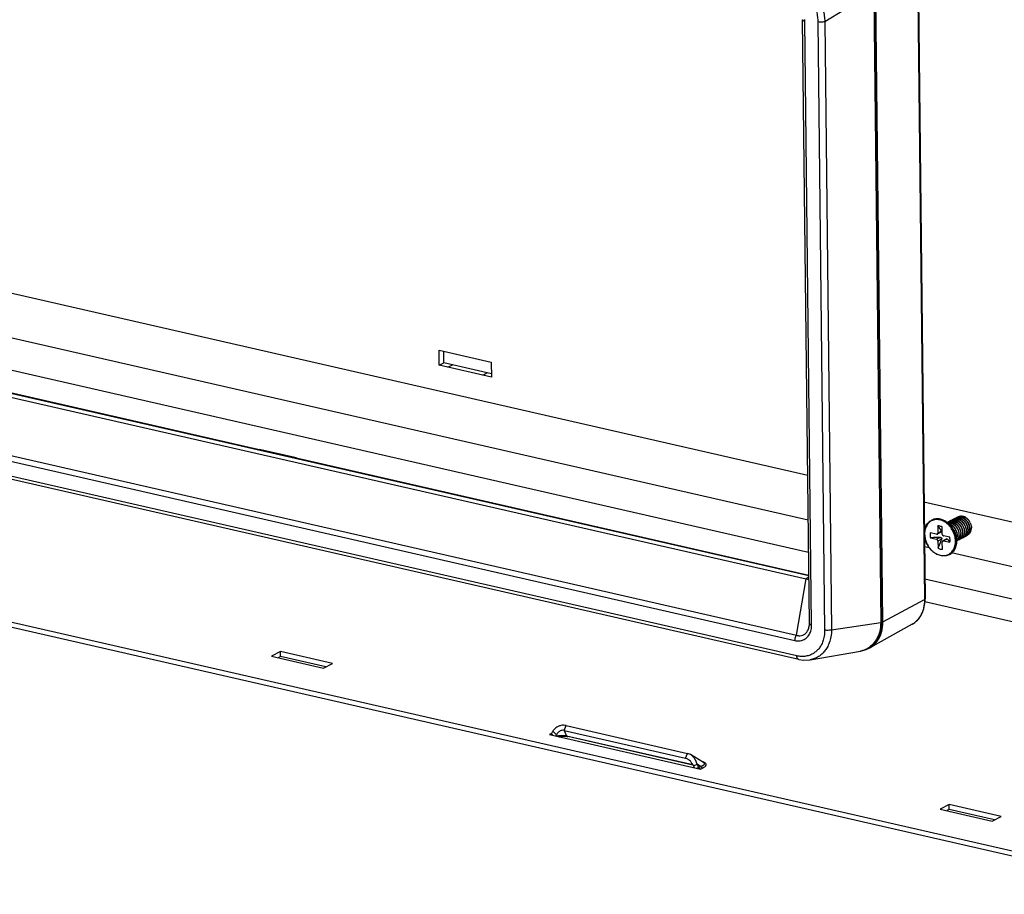
# Model space of a CAD drawing. Units: millimetres. Extents: x 13081 to 14693, y 2111 to 3231.
# Drawn here: x 13998 to 14109, y 2909 to 3009 of the extents above; entities that cross this region are included whole.
import ezdxf

# ---------------------------------------------------------------- set-up
doc = ezdxf.new("R2010")
doc.units = ezdxf.units.MM
doc.layers.add('02___PRT_ALL_AXES', color=7, linetype='Continuous')
doc.layers.add('06___PRT_ALL_SURFS', color=7, linetype='Continuous')

# ---------------------------------------------------------------- blocks, each defined once
blk = doc.blocks.new('A$C22D40A61')
at = {"color": 7, "linetype": 'Continuous'}
for p, q in [((372.65, 247.68), (373.97, 128.4)), ((372.76, 247.82), (374.09, 128.54)), ((355.14, 237.61), (364.38, 243.31)), ((364.38, 243.31), (365.7, 124.06)), ((364.48, 243.37), (365.8, 124.09)), ((366.11, 124.22), (364.79, 243.49)), ((352.22, 123.9), (350.95, 237.97)), ((352.65, 123.63), (351.38, 237.69)), ((353.83, 237.55), (355.11, 122.65)), ((355.14, 237.61), (356.41, 122.71)), ((21.35, 208.56), (352.12, 132.94)), ((20.49, 208), (351.64, 132.3)), ((7.75, 199.88), (349.78, 121.69)), ((7.43, 198.86), (349.46, 120.67)), ((349.85, 117.78), (7.1, 196.13)), ((350.2, 117.09), (7.44, 195.44)), ((283.14, 173.13), (283.12, 175.32)), ((282.29, 172.7), (283.14, 173.13)), ((292.14, 171.07), (283.14, 173.13)), ((283.93, 172.32), (284.79, 172.75)), ((290.5, 170.82), (291.36, 171.25)), ((248.35, 156.71), (248.56, 156.73)), ((254.77, 155.24), (248.35, 156.71)), ((254.99, 155.26), (248.56, 156.73)), ((254.99, 155.26), (254.77, 155.24)), ((75.65, 152.89), (422.23, 73.66)), ((376.48, 142.32), (376.5, 140.96)), ((377.32, 140.78), (377.31, 142.13)), ((376.26, 140.74), (375.07, 141.01)), ((375.08, 140.07), (376.27, 139.8)), ((376.97, 140.15), (376.27, 139.8)), ((377.13, 141.13), (376.39, 140.75)), ((377.2, 141.32), (376.5, 140.96)), ((377.22, 139.81), (376.52, 139.46)), ((378.19, 139.86), (377.45, 139.49)), ((378.76, 140.17), (377.57, 140.44)), ((378.28, 139.85), (377.58, 139.5)), ((376.52, 139.46), (376.53, 138.1)), ((377.35, 137.92), (377.34, 139.27)), ((377.58, 139.5), (378.77, 139.23)), ((349.78, 121.69), (351.64, 132.3)), ((352.12, 132.61), (351.64, 132.3)), ((366.11, 124.22), (373.97, 128.4)), ((352.21, 123.71), (352.15, 123.23)), ((352.15, 123.23), (352.15, 123.24)), ((352.22, 123.9), (352.21, 123.71)), ((356.41, 122.71), (365.7, 124.06)), ((371.62, 123.74), (363.63, 119.29)), ((365.8, 124.09), (366.11, 124.22)), ((362.94, 118.99), (363.63, 119.29)), ((252.28, 118.57), (250.57, 117.71)), ((250.57, 117.71), (260.43, 115.46)), ((252.29, 117.63), (252.28, 118.57)), ((262.14, 116.32), (252.28, 118.57)), ((361.87, 118.69), (362.75, 118.92)), ((361.88, 118.69), (361.87, 118.69)), ((362.94, 118.99), (362.72, 118.91)), ((260.43, 115.46), (262.14, 116.32)), ((305.88, 103.69), (306.24, 104.59)), ((306.24, 104.59), (329.2, 99.34)), ((303.49, 103.09), (303.12, 102.9)), ((303.12, 102.9), (331.64, 96.38)), ((303.47, 103.05), (303.73, 103.52)), ((303.83, 102.74), (303.47, 103.05)), ((304.45, 102.88), (303.73, 103.52)), ((328.84, 98.44), (329.2, 99.34)), ((329.75, 99.13), (329.2, 99.34)), ((332.23, 97.63), (329.76, 99.12)), ((330.31, 96.97), (331.01, 97.28)), ((331.01, 97.28), (331.28, 96.69)), ((331.67, 96.88), (331.01, 97.28)), ((331.28, 96.69), (331.67, 96.88)), ((332.24, 97.62), (332.24, 97.63)), ((330.93, 96.54), (331.28, 96.69)), ((331.64, 96.38), (332.02, 96.57)), ((378.64, 89.69), (376.92, 88.83)), ((378.65, 88.75), (378.64, 89.69)), ((388.49, 87.43), (378.64, 89.69)), ((376.92, 88.83), (386.78, 86.57)), ((386.78, 86.57), (388.49, 87.43))]:
    blk.add_line(p, q, dxfattribs=at)
at = {"color": 3, "linetype": 'Continuous'}
for p, q in [((50.8, 220.75), (351.91, 151.91)), ((352, 143.41), (92.85, 202.65)), ((352.07, 137.27), (94.83, 196.08)), ((128.63, 184.14), (248.56, 156.73)), ((282.29, 172.7), (282.26, 175.51)), ((282.26, 175.51), (292.11, 173.26)), ((292.11, 173.26), (292.14, 170.44)), ((292.14, 170.44), (282.29, 172.7)), ((254.99, 155.26), (352.12, 133.05)), ((75.66, 151.96), (422.24, 72.72)), ((373.88, 146.89), (397.39, 141.51)), ((374.89, 138.18), (373.98, 138.38)), ((418.82, 128.13), (379.1, 137.21)), ((411.79, 123.62), (374.04, 132.25)), ((374.04, 128.04), (408.15, 120.24)), ((252.29, 117.63), (251.86, 117.42)), ((260.86, 115.68), (252.29, 117.63)), ((304.3, 102.63), (304.45, 102.88)), ((304.45, 102.88), (304.57, 102.61)), ((304.57, 102.61), (304.51, 102.58)), ((304.93, 102.48), (305.37, 102.57)), ((305.37, 102.57), (305.89, 102.6)), ((305.88, 103.69), (306.35, 102.63)), ((305.88, 103.69), (328.84, 98.44)), ((305.89, 102.6), (306.36, 102.56)), ((330.18, 97.18), (306.35, 102.63)), ((306.36, 102.56), (306.56, 102.52)), ((330.22, 97.11), (306.56, 102.52)), ((329.23, 98.27), (328.84, 98.44)), ((330.31, 96.97), (330.46, 96.65)), ((378.65, 88.75), (378.21, 88.53)), ((387.21, 86.79), (378.65, 88.75))]:
    blk.add_line(p, q, dxfattribs=at)
at = {"color": 7, "linetype": 'Continuous'}
blk.add_lwpolyline([(350.2, 117.09), (351.02, 116.96), (352.33, 117.02)], dxfattribs=at)
for centre, radius, start, end in [((346.83, 237.64), 4.55, 0.6778, 4.9123), ((248.34, 155.75), 1, 77.1772, 104.1826), ((254.76, 154.29), 1, 50.6393, 77.1039), ((376.3, 141.49), 2.15, 115.7571, 116.7465), ((379.48, 142.2), 1.25, 116.7436, 123.1973), ((379.21, 142.02), 1.29, 100.4355, 108.4552), ((379.48, 142.19), 1.25, 113.8274, 116.7396), ((379.54, 142.22), 1.25, 108.4867, 116.7455), ((379.82, 142.37), 1.25, 116.7431, 123.2053), ((379.55, 142.19), 1.29, 100.336, 108.4621), ((379.82, 142.37), 1.25, 113.8275, 116.739), ((379.88, 142.4), 1.25, 109.9034, 116.7515), ((379.89, 142.37), 1.28, 100.5615, 109.902), ((380.17, 142.53), 1.26, 116.7624, 124.6137), ((380.16, 142.55), 1.24, 113.8304, 116.7536), ((380.22, 142.57), 1.25, 108.4823, 116.7455), ((380.51, 142.71), 1.25, 116.7442, 123.2003), ((380.23, 142.53), 1.29, 100.6441, 108.4596), ((380.51, 142.71), 1.25, 113.8273, 116.7403), ((380.57, 142.74), 1.25, 109.1687, 116.7462), ((380.85, 142.88), 1.25, 116.7403, 123.8364), ((380.85, 142.88), 1.26, 113.8354, 116.747), ((378.8, 141.85), 1.25, 113.8293, 114.996), ((378.86, 141.88), 1.25, 108.5389, 116.7456), ((379.14, 142.02), 1.25, 113.8277, 123.2541), ((378.87, 141.84), 1.29, 100.444, 108.5143), ((379.2, 142.05), 1.25, 108.4791, 116.7455), ((379.68, 140.52), 1.07, 288.769, 296.7427), ((379.37, 140.41), 1.11, 306.2593, 315.9633), ((379.68, 140.52), 1.07, 296.7369, 300.1754), ((379.74, 140.55), 1.06, 296.7398, 305.2917), ((379.71, 140.58), 1.11, 305.3319, 315.909), ((380.02, 140.7), 1.07, 287.9801, 296.7235), ((380.03, 140.69), 1.06, 296.7426, 300.18), ((380.08, 140.72), 1.06, 296.7396, 305.2326), ((380.05, 140.76), 1.11, 305.2742, 315.9205), ((380.36, 140.87), 1.07, 287.9256, 296.7179), ((380.37, 140.86), 1.06, 296.736, 300.1783), ((380.42, 140.89), 1.06, 296.7401, 305.4279), ((380.4, 140.93), 1.11, 305.4651, 315.9144), ((380.71, 141.04), 1.07, 288.1045, 296.722), ((380.71, 141.03), 1.06, 296.743, 300.1834), ((380.77, 141.07), 1.06, 296.7398, 305.3121), ((380.74, 141.1), 1.11, 305.3518, 315.9159), ((381.05, 141.22), 1.07, 287.9987, 296.7233), ((381.05, 141.2), 1.06, 296.7428, 300.1807), ((381.11, 141.24), 1.06, 296.7412, 305.8477), ((381.39, 141.38), 1.06, 288.468, 296.7537), ((381.39, 141.38), 1.06, 296.7606, 300.1842), ((376.11, 139.46), 3.91, 0.3319, 0.6359), ((377.65, 138.81), 2.15, 296.7468, 297.7373), ((366.95, 128.46), 7.13, 359.4786, 0.637), ((348.39, 123.58), 4.26, 354.7292, 0.6696), ((365, 126.78), 2.82, 284.4914, 286.6899), ((369.62, 127.31), 4.1, 299.1992, 314.4625), ((361.41, 122.77), 4.08, 289.0495, 293.3038), ((303.2, 103.19), 0.303, 280.768, 296.6935), ((330.4, 100.66), 3.98, 288.5785, 291.2155), ((332.25, 97.15), 0.642, 204.7878, 220.2765)]:
    blk.add_arc(centre, radius, start, end, dxfattribs=at)
at = {"color": 3, "linetype": 'Continuous'}
for centre, radius, start, end in [((305.59, 92.99), 9.67, 90.3073, 91.6299), ((305.59, 94), 8.66, 87.5037, 90.351)]:
    blk.add_arc(centre, radius, start, end, dxfattribs=at)
at = {"color": 7, "linetype": 'Continuous'}
for points, start_tangent, end_tangent in [([(348.92, 246.03), (350.11, 245.6), (351.14, 245.01), (352.02, 244.32), (352.73, 243.58), (353.33, 242.83), (353.87, 241.99), (354.37, 240.99), (354.78, 239.85), (355.04, 238.67), (355.14, 237.61)], (0.971474, -0.237146), (0.027936, -0.99961)), ([(348.44, 244.85), (349.49, 244.5), (350.39, 243.99), (351.16, 243.39), (351.78, 242.75), (352.31, 242.1), (352.77, 241.37), (353.2, 240.5), (353.55, 239.5), (353.76, 238.47), (353.83, 237.55)], (0.974831, -0.222943), (0.011116, -0.999938)), ([(350.95, 237.97), (350.97, 237.9), (351.12, 237.78)], (0.043117, -0.99907), (0.904333, -0.426827)), ([(351.12, 237.78), (351.38, 237.69)], (0.904333, -0.426827), (0.97484, -0.222907)), ([(355.14, 237.61), (354.75, 237.51), (354.28, 237.49), (353.83, 237.55)], (-0.934562, -0.3558), (-0.974851, 0.222859)), ([(248.16, 156.72), (248.35, 156.71)], (0.999349, 0.036082), (0.971191, -0.238304)), ([(254.95, 155.18), (254.77, 155.24)], (-0.909474, 0.415761), (-0.978131, 0.207988)), ([(373.96, 140.81), (373.99, 141.3), (374.07, 141.76), (374.22, 142.19), (374.43, 142.58), (374.68, 142.91), (374.99, 143.19), (375.33, 143.41)], (-0.011097, 0.999938), (0.89299, 0.450077)), ([(379.83, 139.45), (379.8, 139.93), (379.7, 140.42), (379.55, 140.9), (379.35, 141.36), (379.1, 141.8), (378.8, 142.2), (378.46, 142.56), (378.09, 142.88), (377.7, 143.13), (377.3, 143.33), (376.88, 143.45), (376.47, 143.51), (376.06, 143.51), (375.67, 143.43), (375.31, 143.29), (374.98, 143.08), (374.69, 142.81), (374.45, 142.48), (374.25, 142.11), (374.11, 141.7), (374.03, 141.25), (374, 140.79)], (-0.011097, 0.999938), (0.011097, -0.999938)), ([(375.37, 143.42), (375.74, 143.57), (376.14, 143.65), (376.56, 143.66), (376.98, 143.6), (377.41, 143.47), (377.83, 143.27), (378.24, 143.01), (378.62, 142.69), (378.96, 142.32), (379.27, 141.91), (379.53, 141.46), (379.74, 140.98), (379.89, 140.49), (379.99, 139.99), (380.02, 139.5)], (0.89299, 0.450077), (0.011097, -0.999938)), ([(380.01, 139.48), (379.97, 139.97), (379.87, 140.47), (379.72, 140.97), (379.51, 141.44), (379.25, 141.89), (378.94, 142.31), (378.6, 142.68), (378.22, 143), (377.82, 143.26), (377.4, 143.46), (376.97, 143.59), (376.54, 143.66), (376.13, 143.65), (375.73, 143.57), (375.37, 143.42)], (-0.011097, 0.999938), (-0.893004, -0.450048)), ([(379.97, 139.46), (379.94, 139.96), (379.84, 140.46), (379.69, 140.95), (379.48, 141.43), (379.22, 141.88), (378.91, 142.29), (378.56, 142.66), (378.19, 142.98), (377.78, 143.24), (377.36, 143.44), (376.94, 143.58), (376.51, 143.64), (376.09, 143.63), (375.7, 143.55), (375.37, 143.42)], (-0.011097, 0.999938), (-0.900643, -0.43456)), ([(378.63, 143.17), (378.81, 143.23), (379.06, 143.27), (379.33, 143.27), (379.6, 143.21), (379.87, 143.11), (380.13, 142.96), (380.37, 142.76), (380.59, 142.54), (380.78, 142.28), (380.94, 142), (381.06, 141.7), (381.14, 141.39), (381.17, 141.09)], (0.914749, 0.404023), (0.041426, -0.999142)), ([(381.23, 141.12), (381.2, 141.41), (381.13, 141.69), (381.02, 141.98), (380.88, 142.25), (380.7, 142.5), (380.5, 142.73), (380.28, 142.92), (380.03, 143.08), (379.78, 143.2), (379.52, 143.27), (379.26, 143.3), (379.01, 143.29), (378.97, 143.28)], (-0.041426, 0.999142), (-0.983387, -0.181521)), ([(378.98, 143.34), (379.14, 143.4), (379.39, 143.44), (379.66, 143.44), (379.94, 143.38), (380.21, 143.28), (380.47, 143.13), (380.71, 142.94), (380.94, 142.71), (381.13, 142.45), (381.28, 142.17), (381.4, 141.87), (381.48, 141.56), (381.51, 141.26)], (0.914753, 0.404013), (0.041426, -0.999142)), ([(379.32, 143.51), (379.49, 143.57), (379.75, 143.62), (380.02, 143.61), (380.29, 143.55), (380.57, 143.45), (380.82, 143.29), (381.07, 143.1), (381.28, 142.87), (381.47, 142.61), (381.63, 142.33), (381.75, 142.04), (381.82, 141.74), (381.86, 141.44)], (0.914751, 0.404018), (0.041426, -0.999142)), ([(381.57, 141.29), (381.54, 141.58), (381.47, 141.87), (381.36, 142.15), (381.22, 142.42), (381.04, 142.67), (380.84, 142.9), (380.62, 143.09), (380.38, 143.25), (380.12, 143.37), (379.86, 143.45), (379.6, 143.48), (379.35, 143.46), (379.32, 143.46)], (-0.041426, 0.999142), (-0.983699, -0.179821)), ([(382.2, 141.61), (382.17, 141.91), (382.09, 142.21), (381.97, 142.5), (381.82, 142.78), (381.63, 143.04), (381.42, 143.26), (381.18, 143.46), (380.93, 143.61), (380.66, 143.72), (380.4, 143.78), (380.13, 143.79), (379.88, 143.76), (379.66, 143.68)], (-0.041426, 0.999142), (-0.914736, -0.404053)), ([(381.91, 141.46), (381.88, 141.76), (381.8, 142.06), (381.69, 142.35), (381.54, 142.63), (381.35, 142.89), (381.14, 143.12), (380.9, 143.31), (380.64, 143.46), (380.38, 143.57), (380.11, 143.64), (379.84, 143.65), (379.66, 143.63)], (-0.041426, 0.999142), (-0.982985, -0.183688)), ([(380.83, 143.94), (380.69, 143.96), (380.42, 143.96), (380.16, 143.91), (380, 143.86)], (-0.979937, 0.19931), (-0.914753, -0.404013)), ([(382.26, 141.64), (382.22, 141.92), (382.15, 142.21), (382.05, 142.49), (381.9, 142.77), (381.73, 143.02), (381.53, 143.24), (381.3, 143.44), (381.06, 143.6), (380.81, 143.72), (380.55, 143.79), (380.29, 143.82), (380.04, 143.81), (380, 143.8)], (-0.041426, 0.999142), (-0.982723, -0.185085)), ([(380.94, 143.95), (380.89, 143.96), (380.63, 143.99), (380.38, 143.98), (380.15, 143.92)], (-0.973319, 0.229457), (-0.944554, -0.328356)), ([(380.34, 144.03), (380.43, 144.07), (380.69, 144.14), (380.96, 144.17), (381.23, 144.14)], (0.89294, 0.450176), (0.979722, -0.200364)), ([(382.63, 142.9), (382.46, 143.19), (382.26, 143.45), (382.03, 143.67), (381.78, 143.86), (381.51, 144), (381.23, 144.1), (380.95, 144.14), (380.67, 144.12), (380.42, 144.06), (380.35, 144.03)], (-0.448032, 0.894018), (-0.914712, -0.404107)), ([(382.54, 141.78), (382.51, 142.08), (382.43, 142.39), (382.31, 142.69), (382.15, 142.97), (381.96, 143.23), (381.74, 143.46), (381.49, 143.65), (381.23, 143.8), (380.96, 143.9), (380.83, 143.94)], (-0.041426, 0.999142), (-0.979937, 0.19931)), ([(382.6, 141.81), (382.57, 142.1), (382.5, 142.38), (382.39, 142.67), (382.25, 142.94), (382.07, 143.19), (381.87, 143.42), (381.65, 143.61), (381.4, 143.77), (381.15, 143.89), (380.94, 143.95)], (-0.041426, 0.999142), (-0.973319, 0.229457)), ([(382.63, 142.9), (382.49, 143.16), (382.33, 143.4), (382.14, 143.61), (381.93, 143.8), (381.71, 143.95), (381.47, 144.06), (381.23, 144.14)], (-0.419836, 0.9076), (-0.974851, 0.222859)), ([(377.31, 142.13), (377.03, 142.24), (376.76, 142.31), (376.48, 142.32)], (-0.900841, 0.43415), (-0.999658, -0.026148)), ([(377.2, 141.32), (377.16, 141.39), (377.12, 141.46), (377.08, 141.52), (377.05, 141.57), (377.02, 141.62), (376.99, 141.67), (376.96, 141.71), (376.93, 141.75), (376.9, 141.8), (376.87, 141.84), (376.84, 141.88), (376.81, 141.93), (376.78, 141.97), (376.74, 142.02), (376.7, 142.07), (376.65, 142.13), (376.6, 142.19), (376.55, 142.25), (376.48, 142.32)], (-0.461728, 0.887022), (-0.673736, 0.738972)), ([(378.29, 142.99), (378.46, 143.05), (378.72, 143.1), (378.99, 143.09), (379.27, 143.04), (379.54, 142.93), (379.8, 142.78), (380.04, 142.58), (380.26, 142.36), (380.45, 142.1), (380.6, 141.82), (380.72, 141.52), (380.8, 141.22), (380.83, 140.92)], (0.914751, 0.404019), (0.041426, -0.999142)), ([(380.54, 140.77), (380.51, 141.06), (380.44, 141.35), (380.33, 141.63), (380.19, 141.9), (380.02, 142.15), (379.82, 142.38), (379.59, 142.58), (379.35, 142.73), (379.1, 142.85), (378.84, 142.93), (378.58, 142.96), (378.33, 142.94), (378.32, 142.94)], (-0.041426, 0.999142), (-0.986841, -0.161692)), ([(378.34, 142.92), (378.36, 142.93), (378.64, 142.92), (378.91, 142.87), (379.18, 142.76), (379.44, 142.61), (379.69, 142.42), (379.91, 142.19), (380.1, 141.93), (380.26, 141.65), (380.38, 141.35), (380.45, 141.05), (380.49, 140.75)], (0.994815, 0.101699), (0.041426, -0.999142)), ([(380.2, 140.6), (380.17, 140.89), (380.1, 141.18), (379.99, 141.46), (379.85, 141.73), (379.68, 141.98), (379.47, 142.21), (379.25, 142.4), (379.01, 142.56), (378.75, 142.68), (378.56, 142.74)], (-0.041426, 0.999142), (-0.970848, 0.239697)), ([(380.89, 140.95), (380.86, 141.23), (380.78, 141.52), (380.68, 141.81), (380.53, 142.08), (380.36, 142.33), (380.16, 142.55), (379.93, 142.75), (379.69, 142.91), (379.44, 143.03), (379.18, 143.1), (378.92, 143.13), (378.67, 143.12), (378.63, 143.11)], (-0.041426, 0.999142), (-0.983359, -0.181673)), ([(378.63, 142.67), (378.84, 142.59), (379.1, 142.44), (379.35, 142.25), (379.57, 142.02), (379.76, 141.76), (379.91, 141.48), (380.03, 141.18), (380.11, 140.87), (380.15, 140.57)], (0.948058, -0.318097), (0.041426, -0.999142)), ([(379.31, 141.84), (379.46, 141.63), (379.62, 141.35), (379.75, 141.05), (379.82, 140.74), (379.83, 140.69)], (0.630493, -0.776195), (0.161568, -0.986862)), ([(381.86, 141.44), (381.85, 141.14), (381.79, 140.87), (381.7, 140.62), (381.57, 140.4), (381.4, 140.23), (381.24, 140.12)], (0.041426, -0.999142), (-0.864481, -0.502666)), ([(381.54, 140.33), (381.65, 140.47), (381.77, 140.69), (381.86, 140.92), (381.91, 141.19), (381.91, 141.46)], (0.69601, 0.718032), (-0.041426, 0.999142)), ([(381.93, 140.6), (382.04, 140.79), (382.14, 141.04), (382.19, 141.32), (382.2, 141.61)], (0.586845, 0.809699), (-0.041426, 0.999142)), ([(381.97, 140.62), (382, 140.65), (382.12, 140.86), (382.2, 141.1), (382.25, 141.36), (382.26, 141.64)], (0.599512, 0.800366), (-0.041426, 0.999142)), ([(382.23, 140.72), (382.24, 140.73), (382.38, 140.95), (382.48, 141.2), (382.53, 141.48), (382.54, 141.78)], (0.629798, 0.776759), (-0.041426, 0.999142)), ([(382.6, 141.81), (382.59, 141.51), (382.53, 141.23), (382.44, 140.98), (382.3, 140.77), (382.29, 140.76)], (0.041426, -0.999142), (-0.624002, -0.781423)), ([(382.3, 140.76), (382.33, 140.78), (382.51, 140.94), (382.65, 141.15), (382.76, 141.39), (382.82, 141.66), (382.85, 141.95)], (0.830312, 0.557299), (-0.002711, 0.999996)), ([(382.63, 142.9), (382.72, 142.67), (382.79, 142.43), (382.83, 142.19), (382.85, 141.95)], (0.416127, -0.909307), (0.002711, -0.999996)), ([(378.62, 136.89), (378.24, 136.74), (377.84, 136.66), (377.43, 136.65), (377, 136.71), (376.57, 136.85), (376.15, 137.04), (375.75, 137.31), (375.37, 137.62), (375.02, 137.99), (374.72, 138.41), (374.46, 138.86), (374.25, 139.33), (374.09, 139.82), (374, 140.32), (373.96, 140.81)], (-0.89299, -0.450077), (-0.011097, 0.999938)), ([(374, 140.79), (374.04, 140.3), (374.13, 139.82), (374.28, 139.34), (374.49, 138.88), (374.74, 138.44), (375.04, 138.04), (375.37, 137.67), (375.74, 137.36), (376.13, 137.11), (376.54, 136.91), (376.95, 136.79), (377.37, 136.72), (377.77, 136.73), (378.16, 136.81), (378.52, 136.95), (378.85, 137.16), (379.15, 137.43), (379.39, 137.76), (379.59, 138.13), (379.73, 138.54), (379.81, 138.99), (379.83, 139.45)], (0.011097, -0.999938), (-0.011097, 0.999938)), ([(375.07, 141.01), (375.04, 140.79), (375.03, 140.55)], (-0.188762, -0.982023), (0.011097, -0.999938)), ([(375.03, 140.55), (375.04, 140.31), (375.08, 140.07)], (0.011097, -0.999938), (0.193361, -0.981128)), ([(376.97, 140.15), (376.9, 140.15), (376.82, 140.15), (376.73, 140.15), (376.64, 140.15), (376.53, 140.15), (376.42, 140.14), (376.3, 140.14), (376.17, 140.13), (376.03, 140.13), (375.89, 140.12), (375.73, 140.11), (375.57, 140.1), (375.41, 140.09), (375.24, 140.08), (375.08, 140.07)], (-0.999996, -0.002731), (-0.997237, -0.074282)), ([(376.26, 140.74), (376.32, 140.73), (376.38, 140.75), (376.39, 140.75)], (0.974851, -0.222859), (0.892742, 0.450567)), ([(376.52, 139.46), (376.51, 139.54), (376.48, 139.61), (376.44, 139.68), (376.39, 139.73), (376.33, 139.78), (376.27, 139.8)], (-0.011097, 0.999938), (-0.974851, 0.222859)), ([(376.39, 140.75), (376.43, 140.78), (376.47, 140.83), (376.49, 140.89), (376.5, 140.96)], (0.892742, 0.450567), (-0.011097, 0.999938)), ([(376.53, 138.1), (376.59, 138.24), (376.65, 138.36), (376.7, 138.48), (376.74, 138.58), (376.79, 138.68), (376.82, 138.77), (376.85, 138.84), (376.88, 138.92), (376.91, 138.99), (376.94, 139.06), (376.97, 139.13), (377, 139.2), (377.02, 139.28), (377.05, 139.35), (377.08, 139.42), (377.11, 139.51), (377.14, 139.6), (377.18, 139.7), (377.22, 139.81)], (0.419566, 0.907725), (0.310057, 0.950718)), ([(376.97, 140.15), (377.04, 140.15), (377.1, 140.13), (377.15, 140.09), (377.19, 140.06), (377.21, 140.01), (377.23, 139.97), (377.23, 139.93), (377.23, 139.89), (377.23, 139.85), (377.22, 139.81)], (0.999996, 0.002731), (-0.310057, -0.950718)), ([(377.2, 141.32), (377.21, 141.28), (377.22, 141.24), (377.21, 141.21), (377.2, 141.18), (377.17, 141.15), (377.14, 141.13), (377.13, 141.13)], (0.461728, -0.887022), (-0.892637, -0.450775)), ([(377.32, 140.78), (377.33, 140.7), (377.35, 140.63), (377.39, 140.56), (377.45, 140.5), (377.51, 140.46), (377.57, 140.44)], (0.011097, -0.999938), (0.974851, -0.222859)), ([(378.19, 139.86), (378.21, 139.87), (378.24, 139.87), (378.26, 139.87), (378.28, 139.85)], (0.892197, 0.451647), (0.759509, -0.650496)), ([(378.77, 139.23), (378.74, 139.28), (378.71, 139.34), (378.67, 139.4), (378.63, 139.45), (378.6, 139.5), (378.56, 139.55), (378.53, 139.6), (378.49, 139.64), (378.46, 139.68), (378.42, 139.72), (378.39, 139.75), (378.36, 139.78), (378.33, 139.81), (378.3, 139.83), (378.28, 139.85)], (-0.449913, 0.893072), (-0.759509, 0.650496)), ([(378.81, 139.69), (378.79, 139.93), (378.76, 140.17)], (-0.011097, 0.999938), (-0.193361, 0.981128)), ([(378.77, 139.23), (378.8, 139.45), (378.81, 139.69)], (0.188762, 0.982023), (-0.011097, 0.999938)), ([(380.01, 139.72), (380.06, 139.82), (380.15, 140.06), (380.19, 140.32), (380.2, 140.6)], (0.487402, 0.873178), (-0.041426, 0.999142)), ([(380.15, 140.57), (380.14, 140.28), (380.08, 140.01), (380.01, 139.79)], (0.041426, -0.999142), (-0.414217, -0.910178)), ([(380.49, 140.75), (380.48, 140.45), (380.43, 140.18), (380.33, 139.93), (380.2, 139.72), (380.03, 139.54), (380.02, 139.53)], (0.041426, -0.999142), (-0.768081, -0.640353)), ([(380.17, 139.64), (380.29, 139.79), (380.41, 140), (380.49, 140.24), (380.54, 140.5), (380.54, 140.77)], (0.69531, 0.71871), (-0.041426, 0.999142)), ([(380.22, 139.6), (380.25, 139.62), (380.43, 139.76), (380.58, 139.94), (380.69, 140.15), (380.78, 140.38), (380.82, 140.64), (380.83, 140.92)], (0.86448, 0.502667), (-0.041426, 0.999142)), ([(380.51, 139.81), (380.63, 139.96), (380.75, 140.17), (380.83, 140.41), (380.88, 140.67), (380.89, 140.95)], (0.696096, 0.717949), (-0.041426, 0.999142)), ([(381.17, 141.09), (381.16, 140.8), (381.11, 140.52), (381.01, 140.27), (380.88, 140.06), (380.71, 139.88), (380.56, 139.77)], (0.041426, -0.999142), (-0.864498, -0.502636)), ([(380.85, 139.99), (380.97, 140.13), (381.09, 140.34), (381.17, 140.58), (381.22, 140.84), (381.23, 141.12)], (0.695955, 0.718085), (-0.041426, 0.999142)), ([(381.51, 141.26), (381.5, 140.97), (381.45, 140.7), (381.36, 140.45), (381.23, 140.24), (381.06, 140.06), (380.9, 139.95)], (0.041426, -0.999142), (-0.864508, -0.502618)), ([(381.19, 140.16), (381.31, 140.3), (381.43, 140.51), (381.52, 140.75), (381.56, 141.01), (381.57, 141.29)], (0.696026, 0.718016), (-0.041426, 0.999142)), ([(381.59, 140.29), (381.74, 140.4), (381.91, 140.58), (381.93, 140.6)], (0.864494, 0.502643), (0.586845, 0.809699)), ([(381.73, 140.38), (381.84, 140.47), (381.97, 140.62)], (0.810802, 0.58532), (0.599512, 0.800366)), ([(382.29, 140.76), (382.12, 140.59), (381.93, 140.46)], (-0.624002, -0.781423), (-0.892954, -0.450148)), ([(381.93, 140.46), (382.06, 140.55), (382.23, 140.72)], (0.864442, 0.502733), (0.629798, 0.776759)), ([(376.53, 138.1), (376.8, 138), (377.08, 137.93), (377.35, 137.92)], (0.900841, -0.43415), (0.999658, 0.026148)), ([(377.45, 139.49), (377.41, 139.46), (377.37, 139.41), (377.34, 139.35), (377.34, 139.27)], (-0.892742, -0.450567), (0.011097, -0.999938)), ([(377.58, 139.5), (377.52, 139.5), (377.46, 139.49), (377.45, 139.49)], (-0.974851, 0.222859), (-0.892742, -0.450567)), ([(378.65, 136.91), (378.66, 136.91), (379, 137.13), (379.3, 137.4), (379.55, 137.74), (379.75, 138.12), (379.9, 138.54), (379.98, 139), (380.01, 139.48)], (0.893004, 0.450048), (-0.011097, 0.999938)), ([(380.02, 139.48), (380, 139.01), (379.91, 138.55), (379.76, 138.12), (379.56, 137.73), (379.3, 137.4), (379, 137.12), (378.65, 136.91)], (0.005792, -0.999983), (-0.89299, -0.450077)), ([(378.65, 136.91), (378.97, 137.11), (379.27, 137.39), (379.52, 137.72), (379.72, 138.1), (379.86, 138.53), (379.95, 138.98), (379.97, 139.46)], (0.885093, 0.465414), (-0.011097, 0.999938)), ([(351.64, 132.3), (352.12, 132.23)], (0.974851, -0.222859), (0.999201, -0.03996)), ([(371.62, 123.74), (372.65, 124.54), (373.44, 125.65), (373.93, 127.01), (374.09, 128.39)], (0.873795, 0.486294), (0.009121, 0.999958)), ([(373.97, 128.4), (373.8, 126.81), (373.27, 125.41), (372.49, 124.39)], (0.011097, -0.999938), (-0.713823, -0.700327)), ([(374.08, 128.54), (374.08, 128.52), (373.97, 128.4)], (0.120047, -0.992768), (-0.882579, -0.470163)), ([(349.46, 120.67), (350.31, 120.6), (351.08, 120.79), (351.74, 121.22), (352.24, 121.86), (352.55, 122.68), (352.63, 123.18)], (0.974917, -0.222567), (0.092783, 0.995686)), ([(349.78, 121.69), (350.41, 121.57), (350.99, 121.68), (351.5, 122), (351.89, 122.51), (352.14, 123.18), (352.15, 123.23)], (0.941134, -0.338032), (0.210194, 0.97766)), ([(352.22, 123.9), (352.24, 123.83), (352.38, 123.72)], (0.043144, -0.999069), (0.90436, -0.426771)), ([(352.38, 123.72), (352.65, 123.63)], (0.90436, -0.426771), (0.974851, -0.222859)), ([(363.63, 119.29), (363.77, 119.37), (365.04, 120.55), (365.85, 122.22), (366.11, 124.22)], (0.874289, 0.485405), (-0.011097, 0.999938)), ([(365.7, 124.06), (365.51, 122.39), (364.92, 120.93), (363.98, 119.75)], (-0.025077, -0.999686), (-0.736005, -0.676976)), ([(365.81, 124.09), (365.69, 122.45), (365.15, 120.99), (364.22, 119.81)], (0.030673, -0.999529), (-0.736314, -0.67664)), ([(349.78, 121.69), (349.61, 121.39), (349.49, 121.04), (349.46, 120.67)], (-0.614811, -0.788675), (0.011074, -0.999939)), ([(355.11, 122.65), (355.02, 121.49), (354.77, 120.53), (354.42, 119.75), (354, 119.13), (353.54, 118.65), (353.01, 118.25), (352.36, 117.92), (351.57, 117.71), (350.69, 117.66), (349.85, 117.78)], (0.011034, -0.999939), (-0.974858, 0.222829)), ([(356.41, 122.71), (356.29, 121.36), (355.99, 120.25), (355.57, 119.35), (355.09, 118.65), (354.56, 118.09), (353.95, 117.63), (353.21, 117.26), (352.36, 117.02)], (-0.005516, -0.999985), (-0.984782, -0.173793)), ([(356.41, 122.71), (356.02, 122.61), (355.55, 122.59), (355.11, 122.65)], (-0.93456, -0.355805), (-0.974849, 0.222864)), ([(363.98, 119.75), (362.81, 118.97)], (-0.736005, -0.676976), (-0.916855, -0.39922)), ([(364.22, 119.81), (363.02, 119.03)], (-0.736314, -0.67664), (-0.918291, -0.395907)), ([(350.2, 117.09), (350.1, 117.13), (349.92, 117.38), (349.85, 117.78)], (-0.975734, 0.21896), (-0.011097, 0.999938)), ([(362.81, 118.97), (361.88, 118.69)], (-0.916855, -0.39922), (-0.984922, -0.173001)), ([(304.49, 104.27), (304.2, 104.05), (303.73, 103.52)], (-0.833721, -0.552186), (-0.566091, -0.824343)), ([(306.24, 104.59), (305.77, 104.66), (305.26, 104.61), (304.73, 104.41), (304.49, 104.27)], (-0.964832, 0.262868), (-0.833721, -0.552186)), ([(303.26, 102.89), (303.12, 102.9)], (-0.982448, -0.186534), (-0.974851, 0.222859)), ([(303.47, 103.05), (303.38, 102.95), (303.34, 102.92)], (-0.487405, -0.873176), (-0.893331, -0.4494)), ([(330.55, 98.32), (330.39, 98.55), (330, 98.95), (329.75, 99.13)], (-0.541602, 0.840635), (-0.855974, 0.517018)), ([(331.01, 97.28), (330.74, 97.98), (330.55, 98.32)], (-0.27352, 0.961866), (-0.541602, 0.840635)), ([(331.84, 96.95), (332, 97.02), (332.14, 97.09)], (0.931802, 0.362967), (0.867437, 0.497547)), ([(332.27, 97.7), (332.02, 97.77)], (-0.938658, 0.34485), (-0.973031, 0.230675)), ([(332.02, 96.57), (332.57, 96.93), (332.74, 97.28), (332.51, 97.58), (332.27, 97.7)], (0.892988, 0.450081), (-0.938658, 0.34485)), ([(332.14, 97.09), (332.26, 97.16)], (0.867437, 0.497547), (0.798576, 0.601894)), ([(332.33, 97.56), (332.24, 97.62)], (-0.734037, 0.679109), (-0.855414, 0.517945)), ([(332.26, 97.16), (332.35, 97.25)], (0.798576, 0.601894), (0.659064, 0.752087)), ([(332.35, 97.25), (332.41, 97.34), (332.4, 97.45), (332.33, 97.56)], (0.659064, 0.752087), (-0.734037, 0.679109)), ([(331.64, 96.38), (331.5, 96.44), (331.38, 96.55), (331.28, 96.69)], (-0.974851, 0.222859), (-0.419836, 0.9076)), ([(332.02, 96.57), (331.88, 96.63), (331.76, 96.74)], (-0.974851, 0.222859), (-0.647499, 0.762067))]:
    blk.add_spline(points, degree=3, dxfattribs=dict(at, start_tangent=start_tangent, end_tangent=end_tangent))
at = {"color": 3, "linetype": 'Continuous'}
for points, start_tangent, end_tangent in [([(305.88, 103.69), (305.61, 103.71), (305.31, 103.66), (305.01, 103.51), (304.71, 103.25), (304.45, 102.88)], (-0.974851, 0.222859), (-0.487405, -0.873176)), ([(305.31, 102.66), (305.13, 102.66), (304.97, 102.65), (304.83, 102.64), (304.69, 102.62), (304.57, 102.61)], (-0.999597, -0.028379), (-0.993472, -0.114073)), ([(306.35, 102.63), (306.16, 102.65), (305.97, 102.66)], (-0.994021, 0.109191), (-0.999002, 0.044655)), ([(306.56, 102.52), (306.52, 102.53), (306.35, 102.63)], (-0.975466, 0.220149), (-0.756557, 0.653928)), ([(329.88, 97.68), (329.73, 97.86), (329.42, 98.15), (329.23, 98.27)], (-0.616005, 0.787742), (-0.855033, 0.518573)), ([(330.31, 96.97), (330.04, 97.46), (329.88, 97.68)], (-0.419836, 0.9076), (-0.616005, 0.787742))]:
    blk.add_spline(points, degree=3, dxfattribs=dict(at, start_tangent=start_tangent, end_tangent=end_tangent))
at = {"layer": '02___PRT_ALL_AXES', "color": 7, "linetype": 'Continuous'}
for p, q in [((375.33, 143.41), (375.37, 143.42)), ((378.62, 136.89), (378.65, 136.91))]:
    blk.add_line(p, q, dxfattribs=at)
at = {"layer": '06___PRT_ALL_SURFS', "color": 7, "linetype": 'Continuous'}
blk.add_line((352.36, 117.02), (361.88, 118.69), dxfattribs=at)

msp = doc.modelspace()

# ---------------------------------------------------------------- block references
at = {"xscale": 0.6, "yscale": 0.6, "zscale": 0.6}
msp.add_blockref('A$C22D40A61', (13875.961, 2865.779), dxfattribs=at)

doc.saveas('drawing.dxf')
